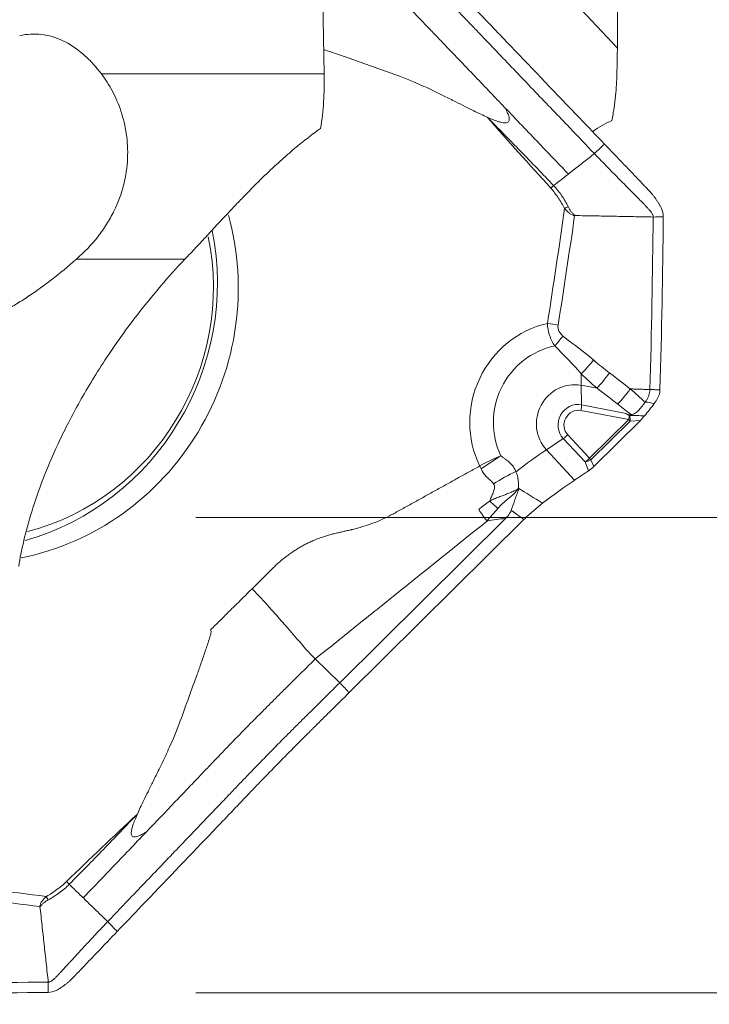
# Model space of a CAD drawing. Units: millimetres. Extents: x -62 to 82, y -67 to 28.
# Drawn here: x 50 to 58, y -50 to -39 of the extents above; entities that cross this region are included whole.
import ezdxf

# ---------------------------------------------------------------- set-up
doc = ezdxf.new("R2010")
doc.units = ezdxf.units.MM
doc.layers.get('0').update_dxf_attribs({"linetype": 'CONTINUOUS'})
for name, color, linetype in [('1', 4, 'CONTINUOUS'), ('2', 7, 'CONTINUOUS'), ('SK2', 7, 'CONTINUOUS')]:
    doc.layers.add(name, color=color, linetype=linetype)
doc.styles.add('iso_b_vert', font='simplex.shx')
doc.dimstyles.get("Standard").update_dxf_attribs({"dimtxt": 0.18, "dimasz": 0.18, "dimexe": 0.18, "dimexo": 0.0625, "dimgap": 0.09, "dimtad": 1, "dimzin": 0, "dimdsep": 52, "dimtxsty": 'Standard', "dimcen": 0.09, "dimadec": 0, "dimazin": 0, "dimtfac": 1, "dimtdec": 4, "dimtofl": 0, "dimtmove": 0, "dimatfit": 3, "dimfxl": 1, "dimtolj": 1, "dimtzin": 0, "dimarcsym": 0})

# ---------------------------------------------------------------- blocks, each defined once
blk = doc.blocks.new('DimnDraft3D2')
at = {"layer": '2', "lineweight": 13}
for p, q in [((41.5875, 0), (82.020178, 0)), ((78.845178, 0), (78.427181, -3.175002)), ((78.845178, -50), (78.845178, 0)), ((78.845178, 0), (79.263174, -3.174998)), ((79.263174, -3.174998), (78.427181, -3.175002)), ((78.427181, -46.825002), (79.263174, -46.824998)), ((78.845178, -50), (78.427181, -46.825002)), ((78.845178, -50), (79.263174, -46.824998)), ((51.5875, -50), (82.020178, -50))]:
    blk.add_line(p, q, dxfattribs=at)
at = {"layer": '2', "lineweight": 18, "insert": (77.970014, -26.215508), "char_height": 3.50012, "attachment_point": 7, "rotation": 90, "line_spacing_factor": 1.084337, "style": 'iso_b_vert'}
blk.add_mtext('\\W0.6740;50', dxfattribs=at)
blk = doc.blocks.new('_CLOSED')
at = {"lineweight": -2}
for p, q in [((-1, 0.166667), (0, 0)), ((-1, 0.166667), (-1, -0.166667)), ((0, 0), (-1, -0.166667)), ((0, 0), (-1, 0))]:
    blk.add_line(p, q, dxfattribs=at)
blk = doc.blocks.new('DimnDraft3D3')
at = {"layer": 'SK2', "lineweight": 13}
for p, q in [((68.845178, -66.711624), (68.845178, -35.7497)), ((68.427181, -41.325002), (69.263174, -41.324998)), ((68.845178, -44.5), (68.427181, -41.325002)), ((68.845178, -44.5), (69.263174, -41.324998)), ((51.5875, -44.5), (72.020178, -44.5)), ((51.5875, -50), (72.020178, -50)), ((68.845178, -50), (68.427181, -53.175002)), ((68.845178, -50), (69.263174, -53.174998)), ((69.263174, -53.174998), (68.427181, -53.175002))]:
    blk.add_line(p, q, dxfattribs=at)
at = {"layer": 'SK2', "lineweight": 18, "insert": (67.970014, -65.836594), "char_height": 3.50012, "attachment_point": 7, "rotation": 90, "line_spacing_factor": 1.084337, "style": 'iso_b_vert'}
blk.add_mtext('\\W0.7121;6.0', dxfattribs=at)

msp = doc.modelspace()

# ---------------------------------------------------------------- linework, layer by layer
at = {"layer": '1', "lineweight": 18}
for p, q in [((56.465, -39.068), (52.997, -35.353)), ((50.497, -39.367), (53.073, -39.367)), ((51.462, -41.511), (50.207, -41.511)), ((56.049, -43.196), (56.046, -42.969)), ((56.046, -42.969), (56.229, -43.004)), ((56.595, -43.365), (56.043, -43.261)), ((56.049, -43.196), (56.548, -43.29)), ((56.595, -43.365), (56.142, -43.814)), ((56.159, -43.832), (56.611, -43.383)), ((56.73, -43.376), (56.19, -43.91)), ((56.611, -43.383), (56.73, -43.376)), ((55.839, -43.586), (55.643, -43.716)), ((56.091, -43.856), (55.839, -43.586)), ((55.89, -43.543), (56.142, -43.814)), ((55.97, -44.066), (55.643, -43.716)), ((56.091, -43.856), (56.132, -43.958)), ((56.19, -43.91), (56.159, -43.832)), ((56.132, -43.958), (55.97, -44.066)), ((53.253, -46.411), (55.172, -44.511)), ((55.384, -44.522), (53.362, -46.525)), ((52.97, -46.136), (53.253, -46.411))]:
    msp.add_line(p, q, dxfattribs=at)
at = {"layer": '1', "lineweight": 18, "extrusion": (0, 0, -1)}
for centre, major_axis, ratio, start_param, end_param in [((-0.003, 397.633), (38.649, -1111.313), 0.037046, -1.17197, -1.165368), ((0, -174.56), (-14.766, -537.235), 0.101447, -1.840978, -1.828539), ((56.723, -43.345), (-0.101, -0.104), 0.180769, -1.954139, -1.451514), ((56.158, -43.905), (-0.0788, -0.0708), 0.245101, -1.768437, -1.030625), ((66.217, -56.81), (12.659, -13.192), 0.119329, -2.718625, -2.678116), ((66.097, -56.785), (12.505, -13.128), 0.087448, -2.707267, -2.684294), ((57.378, -47.435), (2.789, -2.694), 0.408839, -2.886267, -2.773504)]:
    msp.add_ellipse(centre, major_axis=major_axis, ratio=ratio, start_param=start_param, end_param=end_param, dxfattribs=at)
at = {"layer": '1', "lineweight": 18}
for centre, major_axis, ratio, start_param, end_param in [((55.88, -40.933), (0.0889, 0.0459), 0.214448, 1.292697, 1.75262), ((49.072, -41.929), (-1.171, -2.884), 0.960634, 0.565569, 2.247598), ((48.914, -41.865), (1.139, 2.804), 0.960634, -2.500036, -0.969196), ((49.037, -41.915), (1.072, 2.641), 0.960634, -2.520064, -0.962816), ((55.867, -43.368), (0.432, 1.065), 0.960634, 0.592319, 2.42974), ((55.732, -42.284), (-0.296, 0.047), 0.065756, -1.718797, -1.296877), ((55.788, -42.412), (-0.189, -0.233), 0.095834, 1.199051, 1.700822), ((55.883, -43.375), (-0.332, -0.818), 0.960634, -2.573467, -0.712665), ((56.143, -42.69), (-0.196, -0.227), 0.090888, 0.94923, 1.703472), ((56.761, -41.764), (-0.407, -2.158), 0.272716, -1.000053, -0.927768), ((56.326, -42.839), (-0.183, -0.238), 0.098286, 0.884652, 1.697582), ((55.957, -43.405), (-0.167, -0.412), 0.960634, -2.949686, -0.418959), ((56.003, -43.423), (-0.088, -0.216), 0.960634, -2.949686, -0.418959), ((56.009, -43.426), (0.063, 0.156), 0.960634, 0.191906, 2.722634), ((56.017, -43.251), (-0.0185, -0.0983), 0.272716, 1.515693, 2.213825), ((56.569, -43.355), (0.0185, 0.0983), 0.272716, -1.6259, -1.160886), ((56.569, -43.355), (-0.0704, 0.071), 0.113018, -2.090883, -1.829083), ((56.569, -43.355), (-0.0061, 0.0998), 0.421988, -1.885002, -1.242104), ((55.864, -43.533), (0.0731, 0.0682), 0.253788, -2.151817, -1.453685), ((55.08, -44.879), (1.605, 1.498), 0.253788, 0.989776, 1.209993), ((56.117, -43.803), (0.0731, 0.0682), 0.253788, -2.151817, -1.453685), ((56.117, -43.803), (-0.0927, -0.0376), 0.438524, 1.118973, 1.856785), ((56.117, -43.803), (-0.0704, 0.071), 0.113018, -2.090883, -1.829083), ((55.233, -44.217), (0.52, 0.299), 0.325693, 1.277066, 1.773614), ((55.407, -45.229), (-1.605, -1.498), 0.253788, -2.151817, -1.919076), ((49.885, -48.895), (0.0493, -0.087), 0.176617, -1.790431, -1.330508)]:
    msp.add_ellipse(centre, major_axis=major_axis, ratio=ratio, start_param=start_param, end_param=end_param, dxfattribs=at)
for points, knots in [([(53.66, -37.384), (53.724, -37.452), (53.82, -37.556), (53.933, -37.676), (53.997, -37.745), (54.037, -37.788), (54.069, -37.823), (54.102, -37.857), (54.158, -37.917), (54.271, -38.038), (54.435, -38.211), (54.599, -38.385), (54.715, -38.506), (54.782, -38.576), (54.882, -38.68), (55.032, -38.837), (55.431, -39.254), (55.859, -39.701), (56.22, -40.079), (56.315, -40.178)], [0, 0, 0, 0, 0.074466, 0.111699, 0.130316, 0.148932, 0.15824, 0.167549, 0.186165, 0.223398, 0.297864, 0.37233, 0.409563, 0.42818, 0.446796, 0.521263, 0.595729, 0.893593, 1, 1, 1, 1]), ([(56.198, -40.288), (56.104, -40.189), (55.876, -39.951), (55.515, -39.574), (55.182, -39.226), (54.95, -38.983), (54.817, -38.843), (54.733, -38.757), (54.667, -38.687), (54.6, -38.617), (54.484, -38.496), (54.319, -38.322), (54.156, -38.148), (54.042, -38.027), (53.978, -37.958), (53.913, -37.89), (53.833, -37.803), (53.704, -37.666), (53.608, -37.562), (53.544, -37.494)], [0, 0, 0, 0, 0.106032, 0.255027, 0.404021, 0.478519, 0.515767, 0.553016, 0.57164, 0.590265, 0.627513, 0.702011, 0.776508, 0.813757, 0.832381, 0.851005, 0.888254, 0.925503, 1, 1, 1, 1]), ([(55.16, -39.753), (55.047, -39.635), (54.868, -39.448), (54.638, -39.208), (54.504, -39.068), (54.404, -38.963), (54.32, -38.876), (54.187, -38.737), (54.022, -38.563), (53.858, -38.389), (53.744, -38.268), (53.679, -38.199), (53.631, -38.147), (53.583, -38.095), (53.518, -38.026), (53.405, -37.905), (53.308, -37.801), (53.244, -37.732)], [0, 0, 0, 0, 0.174492, 0.277681, 0.355072, 0.380869, 0.432463, 0.484058, 0.587246, 0.690435, 0.742029, 0.767826, 0.793623, 0.81942, 0.845217, 0.896812, 1, 1, 1, 1]), ([(50.497, -39.367), (50.463, -39.322), (50.428, -39.28), (50.356, -39.202), (50.318, -39.167), (50.206, -39.07), (50.128, -39.019), (50.009, -38.963), (49.968, -38.947), (49.886, -38.923), (49.844, -38.915), (49.719, -38.9), (49.635, -38.905), (49.551, -38.923)], [0, 0, 0, 0, 0.125, 0.125, 0.25, 0.25, 0.5, 0.5, 0.625, 0.625, 0.75, 0.75, 1, 1, 1, 1]), ([(56.465, -39.068), (56.464, -39.097), (56.463, -39.14), (56.461, -39.241), (56.46, -39.301), (56.458, -39.367)], [0, 0, 0, 0, 0.5, 0.5, 1, 1, 1, 1]), ([(53.068, -39.084), (53.081, -39.089), (53.117, -39.1), (53.197, -39.127), (53.306, -39.164), (53.48, -39.226), (53.695, -39.304), (53.921, -39.383), (54.092, -39.451), (54.219, -39.506), (54.337, -39.562), (54.465, -39.624), (54.588, -39.685), (54.702, -39.743), (54.799, -39.791), (54.882, -39.832), (54.934, -39.855), (54.958, -39.866)], [0, 0, 0, 0, 0.020798, 0.054429, 0.124007, 0.189425, 0.324426, 0.459416, 0.539424, 0.594422, 0.662415, 0.729608, 0.802966, 0.864802, 0.916034, 0.961081, 1, 1, 1, 1]), ([(50.497, -39.367), (50.543, -39.428), (50.585, -39.494), (50.661, -39.637), (50.695, -39.715), (50.75, -39.881), (50.771, -39.968), (50.791, -40.104), (50.796, -40.151), (50.801, -40.246), (50.801, -40.295), (50.794, -40.444), (50.78, -40.545), (50.728, -40.75), (50.69, -40.855), (50.615, -41.006), (50.587, -41.056), (50.525, -41.155), (50.491, -41.204), (50.381, -41.344), (50.299, -41.431), (50.207, -41.511)], [0, 0, 0, 0, 0.125, 0.125, 0.25, 0.25, 0.375, 0.375, 0.4375, 0.4375, 0.5, 0.5, 0.625, 0.625, 0.75, 0.75, 0.8125, 0.8125, 0.875, 0.875, 1, 1, 1, 1]), ([(53.032, -39.997), (53.048, -39.895), (53.059, -39.791), (53.073, -39.581), (53.075, -39.473), (53.073, -39.367)], [0, 0, 0, 0, 0.5, 0.5, 1, 1, 1, 1]), ([(56.4, -39.907), (56.41, -39.857), (56.418, -39.807), (56.433, -39.711), (56.438, -39.665), (56.452, -39.529), (56.457, -39.445), (56.458, -39.367)], [0, 0, 0, 0, 0.25, 0.25, 0.5, 0.5, 1, 1, 1, 1]), ([(54.958, -39.866), (54.98, -39.876), (55.021, -39.894), (55.078, -39.915), (55.125, -39.928), (55.16, -39.933), (55.186, -39.931), (55.205, -39.922), (55.214, -39.903), (55.214, -39.879), (55.208, -39.855), (55.199, -39.831), (55.189, -39.807), (55.176, -39.781), (55.166, -39.763), (55.16, -39.753)], [0, 0, 0, 0, 0.168638, 0.307763, 0.41812, 0.501141, 0.554673, 0.595967, 0.635525, 0.684947, 0.750795, 0.801175, 0.859371, 0.925598, 1, 1, 1, 1]), ([(55.899, -40.524), (55.85, -40.474), (55.742, -40.361), (55.499, -40.107), (55.296, -39.895), (55.16, -39.753)], [0, 0, 0, 0, 0.233152, 0.488768, 1, 1, 1, 1]), ([(55.727, -40.658), (55.6, -40.525), (55.472, -40.392), (55.216, -40.128), (55.087, -39.997), (54.958, -39.866)], [0, 0, 0, 0, 0.5, 0.5, 1, 1, 1, 1]), ([(51.462, -41.511), (51.504, -41.467), (51.546, -41.422), (51.632, -41.33), (51.676, -41.283), (51.761, -41.191), (51.802, -41.146), (51.885, -41.057), (51.926, -41.014), (52.003, -40.931), (52.041, -40.891), (52.115, -40.814), (52.151, -40.777), (52.256, -40.669), (52.322, -40.604), (52.447, -40.483), (52.507, -40.427), (52.622, -40.323), (52.678, -40.274), (52.838, -40.14), (52.937, -40.064), (53.032, -39.997)], [0, 0, 0, 0, 0.0625, 0.0625, 0.125, 0.125, 0.1875, 0.1875, 0.25, 0.25, 0.3125, 0.3125, 0.375, 0.375, 0.5, 0.5, 0.625, 0.625, 0.75, 0.75, 1, 1, 1, 1]), ([(56.315, -40.178), (56.391, -40.258), (56.467, -40.337), (56.582, -40.457), (56.621, -40.498), (56.688, -40.568), (56.716, -40.597), (56.772, -40.656), (56.8, -40.685), (56.828, -40.714)], [0, 0, 0, 0, 0.44486, 0.44486, 0.671726, 0.671726, 0.835863, 0.835863, 1, 1, 1, 1]), ([(56.198, -40.288), (56.158, -40.32), (56.096, -40.368), (56.015, -40.433), (55.964, -40.473), (55.928, -40.501), (55.911, -40.515), (55.902, -40.522), (55.899, -40.524), (55.899, -40.524)], [0, 0, 0, 0, 0.407982, 0.611972, 0.815963, 0.917959, 0.968956, 0.994455, 1, 1, 1, 1]), ([(56.198, -40.288), (56.227, -40.318), (56.285, -40.378), (56.372, -40.468), (56.46, -40.558), (56.534, -40.632), (56.593, -40.692), (56.629, -40.729), (56.655, -40.755), (56.668, -40.768), (56.676, -40.775), (56.694, -40.794), (56.726, -40.825), (56.762, -40.863), (56.791, -40.893), (56.809, -40.912), (56.823, -40.928), (56.831, -40.937), (56.836, -40.943), (56.84, -40.947), (56.846, -40.954), (56.854, -40.964), (56.863, -40.977), (56.871, -40.991), (56.876, -41.003), (56.878, -41.014), (56.878, -41.019), (56.878, -41.022)], [0, 0, 0, 0, 0.125, 0.25, 0.375, 0.5, 0.5625, 0.625, 0.65625, 0.671875, 0.679688, 0.6875, 0.75, 0.8125, 0.84375, 0.875, 0.890625, 0.90625, 0.910156, 0.914062, 0.921875, 0.9375, 0.953125, 0.96875, 0.984375, 0.992188, 1, 1, 1, 1]), ([(55.899, -40.524), (55.897, -40.526), (55.874, -40.543), (55.832, -40.577), (55.776, -40.62), (55.741, -40.647), (55.727, -40.658)], [0, 0, 0, 0, 0.034757, 0.390078, 0.745398, 1, 1, 1, 1]), ([(55.895, -40.902), (55.873, -40.858), (55.847, -40.815), (55.791, -40.733), (55.761, -40.694), (55.727, -40.658)], [0, 0, 0, 0, 0.5, 0.5, 1, 1, 1, 1]), ([(55.693, -40.687), (55.725, -40.723), (55.753, -40.761), (55.807, -40.84), (55.832, -40.88), (55.854, -40.923)], [0, 0, 0, 0, 0.5, 0.5, 1, 1, 1, 1]), ([(56.828, -40.714), (56.843, -40.73), (56.857, -40.746), (56.877, -40.77), (56.884, -40.779), (56.896, -40.796), (56.903, -40.804), (56.915, -40.822), (56.921, -40.831), (56.932, -40.849), (56.938, -40.858), (56.948, -40.876), (56.954, -40.885), (56.964, -40.904), (56.969, -40.914), (56.973, -40.923)], [0, 0, 0, 0, 0.25004, 0.25004, 0.374918, 0.374918, 0.499796, 0.499796, 0.624675, 0.624675, 0.749553, 0.749553, 0.874678, 0.874678, 1, 1, 1, 1]), ([(55.97, -41.005), (55.969, -41.003), (55.967, -41), (55.966, -40.997), (55.965, -40.995), (55.963, -40.994), (55.962, -40.993), (55.957, -40.989), (55.953, -40.985), (55.941, -40.974), (55.934, -40.965), (55.915, -40.94), (55.904, -40.921), (55.895, -40.902)], [0, 0, 0, 0, 0.0625, 0.0625, 0.09375, 0.09375, 0.125, 0.125, 0.25, 0.25, 0.5, 0.5, 1, 1, 1, 1]), ([(55.854, -40.923), (55.869, -40.941), (55.886, -40.959), (55.914, -40.982), (55.924, -40.989), (55.941, -40.997), (55.946, -41), (55.955, -41.003), (55.958, -41.004), (55.964, -41.005), (55.967, -41.005), (55.97, -41.005)], [0, 0, 0, 0, 0.5, 0.5, 0.75, 0.75, 0.875, 0.875, 0.9375, 0.9375, 1, 1, 1, 1]), ([(49.091, -42.244), (49.171, -42.212), (49.257, -42.173), (49.392, -42.1), (49.439, -42.073), (49.533, -42.017), (49.628, -41.957), (49.724, -41.891), (49.821, -41.822), (49.871, -41.785), (50.017, -41.673), (50.113, -41.594), (50.207, -41.511)], [0, 0, 0, 0, 0.25, 0.25, 0.375, 0.375, 0.5, 0.625, 0.625, 0.75, 0.75, 1, 1, 1, 1]), ([(51.462, -41.511), (51.365, -41.614), (51.271, -41.718), (51.098, -41.92), (51.017, -42.019), (50.864, -42.214), (50.793, -42.31), (50.658, -42.499), (50.595, -42.59), (50.42, -42.857), (50.319, -43.026), (50.141, -43.348), (50.063, -43.502), (49.927, -43.793), (49.87, -43.93), (49.769, -44.191), (49.727, -44.315), (49.654, -44.55), (49.624, -44.661), (49.574, -44.873), (49.555, -44.973), (49.54, -45.068)], [0, 0, 0, 0, 0.0625, 0.0625, 0.125, 0.125, 0.1875, 0.1875, 0.25, 0.25, 0.375, 0.375, 0.5, 0.5, 0.625, 0.625, 0.75, 0.75, 0.875, 0.875, 1, 1, 1, 1]), ([(55.655, -42.253), (55.656, -42.299), (55.664, -42.346), (55.694, -42.434), (55.715, -42.475), (55.74, -42.513)], [0, 0, 0, 0, 0.5, 0.5, 1, 1, 1, 1]), ([(55.835, -42.399), (55.816, -42.384), (55.799, -42.365), (55.778, -42.321), (55.775, -42.296), (55.779, -42.272)], [0, 0, 0, 0, 0.5, 0.5, 1, 1, 1, 1]), ([(56.613, -43.011), (56.613, -43.011), (56.613, -43.011), (56.533, -42.95), (56.453, -42.888), (56.373, -42.827)], [0, 0, 0, 0, 0.000197, 0.000197, 1, 1, 1, 1]), ([(56.613, -43.011), (56.601, -43.028), (56.589, -43.044), (56.564, -43.075), (56.551, -43.091), (56.514, -43.137), (56.491, -43.164), (56.469, -43.188)], [0, 0, 0, 0, 0.25, 0.25, 0.5, 0.5, 1, 1, 1, 1]), ([(56.613, -43.011), (56.613, -43.011), (56.613, -43.011), (56.613, -43.011), (56.613, -43.011), (56.613, -43.011)], [0, 0, 0, 0, 0.447035, 0.447035, 1, 1, 1, 1]), ([(56.84, -43.019), (56.84, -43.041), (56.834, -43.075), (56.817, -43.115), (56.801, -43.141), (56.79, -43.156), (56.785, -43.163)], [0, 0, 0, 0, 0.42484, 0.63726, 0.84968, 1, 1, 1, 1]), ([(56.782, -43.168), (56.759, -43.199), (56.736, -43.23), (56.699, -43.272), (56.686, -43.284), (56.657, -43.303), (56.64, -43.308), (56.622, -43.309)], [0, 0, 0, 0, 0.5, 0.5, 0.75, 0.75, 1, 1, 1, 1]), ([(56.779, -43.323), (56.797, -43.301), (56.815, -43.278), (56.853, -43.23), (56.872, -43.205), (56.89, -43.18)], [0, 0, 0, 0, 0.5, 0.5, 1, 1, 1, 1]), ([(56.606, -43.31), (56.597, -43.31), (56.586, -43.306), (56.567, -43.298), (56.557, -43.294), (56.548, -43.29)], [0, 0, 0, 0, 0.5, 0.5, 1, 1, 1, 1]), ([(55.291, -43.969), (55.284, -43.949), (55.275, -43.931), (55.251, -43.896), (55.237, -43.88), (55.205, -43.85), (55.188, -43.837), (55.161, -43.818), (55.152, -43.812), (55.139, -43.802), (55.135, -43.799), (55.126, -43.793), (55.121, -43.79), (55.118, -43.785)], [0, 0, 0, 0, 0.25, 0.25, 0.5, 0.5, 0.75, 0.75, 0.875, 0.875, 0.9375, 0.9375, 1, 1, 1, 1]), ([(54.889, -43.937), (54.897, -43.954), (54.906, -43.971), (54.927, -44.003), (54.94, -44.017), (54.967, -44.045), (54.982, -44.057), (55.01, -44.082), (55.023, -44.095), (55.033, -44.111)], [0, 0, 0, 0, 0.25, 0.25, 0.5, 0.5, 0.75, 0.75, 1, 1, 1, 1]), ([(55.033, -44.111), (55.042, -44.126), (55.044, -44.144), (55.039, -44.179), (55.034, -44.196), (55.021, -44.229), (55.014, -44.245), (55, -44.277), (54.992, -44.293), (54.987, -44.309)], [0, 0, 0, 0, 0.25, 0.25, 0.5, 0.5, 0.75, 0.75, 1, 1, 1, 1]), ([(54.987, -44.309), (55.005, -44.3), (55.039, -44.283), (55.092, -44.263), (55.141, -44.244), (55.179, -44.23), (55.21, -44.219), (55.233, -44.209), (55.259, -44.197), (55.287, -44.183), (55.306, -44.172), (55.316, -44.166)], [0, 0, 0, 0, 0.167921, 0.327019, 0.472823, 0.60376, 0.667101, 0.73816, 0.817147, 0.904315, 1, 1, 1, 1]), ([(55.082, -44.394), (55.1, -44.373), (55.119, -44.353), (55.148, -44.326), (55.158, -44.316), (55.179, -44.299), (55.189, -44.29), (55.21, -44.273), (55.22, -44.265), (55.241, -44.248), (55.251, -44.239), (55.263, -44.229), (55.264, -44.228), (55.267, -44.226), (55.268, -44.225), (55.286, -44.207), (55.301, -44.186), (55.316, -44.166)], [0, 0, 0, 0, 0.24241, 0.24241, 0.365901, 0.365901, 0.489393, 0.489393, 0.616611, 0.616611, 0.743829, 0.743829, 0.75984, 0.75984, 0.77585, 0.77585, 1, 1, 1, 1]), ([(55.236, -44.415), (55.25, -44.372), (55.265, -44.331), (55.287, -44.269), (55.295, -44.249), (55.31, -44.209), (55.318, -44.189), (55.325, -44.17)], [0, 0, 0, 0, 0.5, 0.5, 0.75, 0.75, 1, 1, 1, 1]), ([(54.987, -44.309), (55.002, -44.322), (55.017, -44.335), (55.048, -44.364), (55.065, -44.379), (55.082, -44.394)], [0, 0, 0, 0, 0.5, 0.5, 1, 1, 1, 1]), ([(54.86, -44.407), (54.873, -44.427), (54.887, -44.447), (54.911, -44.48), (54.919, -44.492), (54.938, -44.516), (54.947, -44.528), (54.957, -44.54)], [0, 0, 0, 0, 0.5, 0.5, 0.75, 0.75, 1, 1, 1, 1]), ([(55.172, -44.511), (55.185, -44.497), (55.198, -44.482), (55.22, -44.451), (55.23, -44.434), (55.236, -44.415)], [0, 0, 0, 0, 0.5, 0.5, 1, 1, 1, 1]), ([(55.384, -44.522), (55.417, -44.489), (55.453, -44.456), (55.525, -44.393), (55.561, -44.363), (55.597, -44.335)], [0, 0, 0, 0, 0.5, 0.5, 1, 1, 1, 1]), ([(53.896, -44.444), (53.892, -44.447), (53.869, -44.459), (53.81, -44.49), (53.681, -44.551), (53.547, -44.598), (53.44, -44.627), (53.406, -44.636), (53.392, -44.639), (53.388, -44.64)], [0, 0, 0, 0, 0.028434, 0.139929, 0.362918, 0.808897, 0.920392, 0.976139, 1, 1, 1, 1]), ([(52.24, -45.323), (52.17, -45.392), (52.067, -45.494), (51.946, -45.614), (51.877, -45.683), (51.826, -45.733), (51.786, -45.772), (51.764, -45.794), (51.759, -45.8)], [0, 0, 0, 0, 0.429948, 0.644922, 0.75241, 0.859897, 0.967384, 1, 1, 1, 1]), ([(51.759, -45.8), (51.761, -45.802), (51.764, -45.808), (51.765, -45.82), (51.764, -45.834), (51.76, -45.851), (51.754, -45.873), (51.745, -45.903), (51.73, -45.948), (51.711, -46.006), (51.68, -46.098), (51.64, -46.211), (51.576, -46.392), (51.494, -46.616), (51.411, -46.85), (51.34, -47.029), (51.282, -47.161), (51.225, -47.284), (51.161, -47.417), (51.098, -47.546), (51.039, -47.665), (50.989, -47.766), (50.948, -47.852), (50.923, -47.907), (50.912, -47.932)], [0, 0, 0, 0, 0.003963, 0.009026, 0.015612, 0.022421, 0.031244, 0.045569, 0.062471, 0.093814, 0.124938, 0.189327, 0.249868, 0.374802, 0.499726, 0.573768, 0.624665, 0.687588, 0.749771, 0.817659, 0.874883, 0.922295, 0.963983, 1, 1, 1, 1]), ([(51.016, -48.137), (51.127, -48.021), (51.305, -47.835), (51.532, -47.597), (51.664, -47.459), (51.763, -47.355), (51.846, -47.269), (51.978, -47.13), (52.146, -46.958), (52.316, -46.786), (52.436, -46.666), (52.505, -46.597), (52.556, -46.546), (52.608, -46.495), (52.677, -46.426), (52.798, -46.307), (52.901, -46.204), (52.97, -46.136)], [0, 0, 0, 0, 0.174492, 0.277681, 0.355072, 0.380869, 0.432463, 0.484058, 0.587246, 0.690435, 0.742029, 0.767826, 0.793623, 0.81942, 0.845217, 0.896812, 1, 1, 1, 1]), ([(50.57, -49.175), (50.663, -49.078), (50.888, -48.842), (51.245, -48.469), (51.574, -48.125), (51.804, -47.884), (51.935, -47.747), (52.017, -47.661), (52.083, -47.592), (52.149, -47.523), (52.265, -47.402), (52.432, -47.231), (52.601, -47.059), (52.721, -46.939), (52.789, -46.871), (52.858, -46.803), (52.944, -46.718), (53.082, -46.582), (53.185, -46.479), (53.253, -46.411)], [0, 0, 0, 0, 0.106032, 0.255027, 0.404021, 0.478519, 0.515767, 0.553016, 0.57164, 0.590265, 0.627513, 0.702011, 0.776508, 0.813757, 0.832381, 0.851005, 0.888254, 0.925503, 1, 1, 1, 1]), ([(53.362, -46.525), (53.293, -46.594), (53.19, -46.696), (53.07, -46.815), (53.001, -46.883), (52.958, -46.926), (52.924, -46.96), (52.89, -46.994), (52.83, -47.053), (52.71, -47.173), (52.541, -47.344), (52.374, -47.516), (52.259, -47.636), (52.193, -47.705), (52.094, -47.808), (51.947, -47.963), (51.552, -48.376), (51.13, -48.818), (50.773, -49.191), (50.679, -49.29)], [0, 0, 0, 0, 0.074466, 0.111699, 0.130316, 0.148932, 0.15824, 0.167549, 0.186165, 0.223398, 0.297864, 0.37233, 0.409563, 0.42818, 0.446796, 0.521263, 0.595729, 0.893593, 1, 1, 1, 1]), ([(50.124, -48.744), (50.257, -48.61), (50.388, -48.475), (50.651, -48.205), (50.781, -48.068), (50.912, -47.932)], [0, 0, 0, 0, 0.5, 0.5, 1, 1, 1, 1]), ([(50.912, -47.932), (50.902, -47.955), (50.883, -47.998), (50.861, -48.057), (50.847, -48.105), (50.841, -48.142), (50.842, -48.169), (50.851, -48.188), (50.869, -48.197), (50.892, -48.196), (50.915, -48.189), (50.939, -48.18), (50.963, -48.168), (50.988, -48.154), (51.006, -48.143), (51.016, -48.137)], [0, 0, 0, 0, 0.168638, 0.307763, 0.41812, 0.501141, 0.554673, 0.595967, 0.635525, 0.684947, 0.750795, 0.801175, 0.859371, 0.925598, 1, 1, 1, 1]), ([(50.286, -48.901), (50.334, -48.851), (50.441, -48.739), (50.681, -48.488), (50.882, -48.278), (51.016, -48.137)], [0, 0, 0, 0, 0.233152, 0.488768, 1, 1, 1, 1]), ([(50.093, -48.712), (50.058, -48.746), (50.02, -48.776), (49.942, -48.834), (49.902, -48.86), (49.86, -48.884)], [0, 0, 0, 0, 0.5, 0.5, 1, 1, 1, 1]), ([(49.882, -48.924), (49.926, -48.9), (49.968, -48.872), (50.05, -48.812), (50.089, -48.78), (50.124, -48.744)], [0, 0, 0, 0, 0.5, 0.5, 1, 1, 1, 1]), ([(50.286, -48.901), (50.285, -48.899), (50.263, -48.879), (50.223, -48.84), (50.171, -48.789), (50.138, -48.758), (50.124, -48.744)], [0, 0, 0, 0, 0.034757, 0.390078, 0.745398, 1, 1, 1, 1]), ([(49.86, -48.884), (49.841, -48.9), (49.824, -48.918), (49.804, -48.947), (49.798, -48.957), (49.791, -48.973), (49.789, -48.978), (49.787, -48.987), (49.786, -48.99), (49.785, -48.996), (49.786, -48.998), (49.786, -49.001)], [0, 0, 0, 0, 0.5, 0.5, 0.75, 0.75, 0.875, 0.875, 0.9375, 0.9375, 1, 1, 1, 1]), ([(49.786, -49.001), (49.788, -49), (49.791, -48.999), (49.794, -48.997), (49.795, -48.997), (49.796, -48.994), (49.797, -48.993), (49.801, -48.988), (49.804, -48.984), (49.814, -48.973), (49.822, -48.965), (49.846, -48.945), (49.864, -48.934), (49.882, -48.924)], [0, 0, 0, 0, 0.0625, 0.0625, 0.09375, 0.09375, 0.125, 0.125, 0.25, 0.25, 0.5, 0.5, 1, 1, 1, 1]), ([(50.57, -49.175), (50.531, -49.138), (50.473, -49.082), (50.396, -49.007), (50.348, -48.961), (50.314, -48.928), (50.298, -48.912), (50.29, -48.904), (50.287, -48.901), (50.286, -48.901)], [0, 0, 0, 0, 0.407982, 0.611972, 0.815963, 0.917959, 0.968956, 0.994455, 1, 1, 1, 1]), ([(50.57, -49.175), (50.541, -49.205), (50.484, -49.265), (50.399, -49.355), (50.315, -49.446), (50.245, -49.521), (50.189, -49.582), (50.154, -49.62), (50.13, -49.647), (50.118, -49.66), (50.111, -49.668), (50.094, -49.687), (50.064, -49.719), (50.03, -49.757), (50.001, -49.786), (49.984, -49.805), (49.969, -49.819), (49.961, -49.827), (49.956, -49.832), (49.952, -49.836), (49.945, -49.842), (49.936, -49.85), (49.924, -49.859), (49.911, -49.868), (49.9, -49.873), (49.89, -49.875), (49.885, -49.876), (49.882, -49.876)], [0, 0, 0, 0, 0.125, 0.25, 0.375, 0.5, 0.5625, 0.625, 0.65625, 0.671875, 0.679688, 0.6875, 0.75, 0.8125, 0.84375, 0.875, 0.890625, 0.90625, 0.910156, 0.914062, 0.921875, 0.9375, 0.953125, 0.96875, 0.984375, 0.992188, 1, 1, 1, 1]), ([(50.679, -49.29), (50.604, -49.368), (50.528, -49.447), (50.415, -49.566), (50.377, -49.606), (50.31, -49.675), (50.283, -49.704), (50.227, -49.762), (50.199, -49.791), (50.172, -49.82)], [0, 0, 0, 0, 0.44486, 0.44486, 0.671726, 0.671726, 0.835863, 0.835863, 1, 1, 1, 1]), ([(50.172, -49.82), (50.157, -49.835), (50.142, -49.85), (50.119, -49.871), (50.111, -49.878), (50.095, -49.891), (50.087, -49.898), (50.07, -49.91), (50.062, -49.916), (50.045, -49.928), (50.037, -49.934), (50.019, -49.945), (50.01, -49.951), (49.992, -49.961), (49.983, -49.966), (49.974, -49.971)], [0, 0, 0, 0, 0.25004, 0.25004, 0.374918, 0.374918, 0.499796, 0.499796, 0.624675, 0.624675, 0.749553, 0.749553, 0.874678, 0.874678, 1, 1, 1, 1])]:
    msp.add_open_spline(points, degree=3, knots=knots, dxfattribs=at)
for points, degree in [([(54.958, -39.866), (55.2, -40.143), (55.445, -40.416), (55.693, -40.687)], 3), ([(56.18, -40.031), (56.251, -39.981), (56.324, -39.94), (56.4, -39.907)], 3), ([(56.315, -40.178), (56.276, -40.215), (56.237, -40.251), (56.198, -40.288)], 3), ([(55.693, -40.688), (55.704, -40.677), (55.715, -40.667), (55.727, -40.658)], 3), ([(55.854, -40.923), (55.791, -41.367), (55.725, -41.81), (55.655, -42.253)], 3), ([(55.779, -42.272), (55.846, -41.85), (55.909, -41.428), (55.97, -41.005)], 3), ([(56.878, -41.022), (55.97, -41.005)], 1), ([(56.973, -40.923), (56.988, -40.954), (56.995, -40.987), (56.995, -41.021)], 3), ([(56.84, -43.019), (56.859, -42.353), (56.872, -41.687), (56.878, -41.022)], 3), ([(56.878, -41.022), (56.917, -41.021), (56.956, -41.021), (56.995, -41.021)], 3), ([(56.995, -41.021), (56.988, -41.688), (56.976, -42.355), (56.957, -43.021)], 3), ([(56.19, -42.678), (56.076, -42.579), (55.952, -42.494), (55.835, -42.399)], 3), ([(55.74, -42.513), (55.844, -42.62), (55.952, -42.722), (56.046, -42.837)], 3), ([(56.373, -42.827), (56.31, -42.779), (56.249, -42.729), (56.19, -42.678)], 3), ([(56.046, -42.837), (56.105, -42.894), (56.166, -42.95), (56.229, -43.004)], 3), ([(56.229, -43.004), (56.309, -43.065), (56.389, -43.127), (56.469, -43.188)], 3), ([(56.613, -43.011), (56.84, -43.019)], 1), ([(56.613, -43.011), (56.613, -43.011), (56.613, -43.011), (56.613, -43.011)], 3), ([(56.782, -43.167), (56.731, -43.11), (56.672, -43.06), (56.613, -43.011)], 3), ([(56.84, -43.019), (56.957, -43.021)], 1), ([(56.957, -43.021), (56.956, -43.055), (56.947, -43.088), (56.93, -43.118)], 3), ([(56.785, -43.163), (56.784, -43.164), (56.783, -43.166), (56.782, -43.168)], 3), ([(56.89, -43.18), (56.856, -43.172), (56.821, -43.166), (56.785, -43.163)], 3), ([(56.93, -43.118), (56.918, -43.14), (56.905, -43.16), (56.89, -43.18)], 3), ([(56.469, -43.188), (56.521, -43.228), (56.572, -43.268), (56.622, -43.309)], 3), ([(56.548, -43.29), (56.566, -43.298), (56.585, -43.307), (56.601, -43.32)], 3), ([(56.601, -43.32), (56.603, -43.32), (56.605, -43.32), (56.607, -43.32)], 3), ([(56.622, -43.309), (56.617, -43.309), (56.612, -43.31), (56.606, -43.31)], 3), ([(56.607, -43.32), (56.607, -43.317), (56.607, -43.313), (56.606, -43.31)], 3), ([(56.607, -43.32), (56.664, -43.318), (56.721, -43.32), (56.778, -43.323)], 3), ([(56.778, -43.323), (56.779, -43.323), (56.779, -43.323), (56.779, -43.323)], 3), ([(54.872, -43.903), (54.951, -43.86), (55.036, -43.819), (55.118, -43.785)], 3), ([(54.889, -43.937), (54.964, -43.883), (55.042, -43.831), (55.118, -43.785)], 3), ([(53.896, -44.444), (54.872, -43.903)], 1), ([(54.872, -43.903), (54.877, -43.914), (54.883, -43.926), (54.889, -43.937)], 3), ([(55.316, -44.166), (55.326, -44.099), (55.32, -44.031), (55.291, -43.969)], 3), ([(54.987, -44.309), (54.944, -44.341), (54.9, -44.372), (54.86, -44.407)], 3), ([(54.957, -44.54), (54.995, -44.492), (55.039, -44.444), (55.082, -44.394)], 3), ([(54.957, -44.54), (52.97, -46.136)], 1), ([(53.198, -44.684), (53.388, -44.64)], 1), ([(52.487, -45.078), (52.636, -44.931), (52.998, -44.73), (53.198, -44.684)], 2), ([(52.24, -45.323), (52.487, -45.078)], 1), ([(52.97, -46.136), (52.829, -45.999), (52.682, -45.797), (52.24, -45.323)], 3), ([(53.253, -46.411), (53.362, -46.525)], 1), ([(50.912, -47.932), (50.636, -48.189), (50.364, -48.449), (50.093, -48.712)], 3), ([(49.86, -48.884), (49.43, -48.832), (49.001, -48.776), (48.572, -48.717)], 3), ([(50.093, -48.712), (50.103, -48.723), (50.114, -48.734), (50.124, -48.744)], 3), ([(48.56, -48.84), (48.968, -48.897), (49.377, -48.951), (49.786, -49.001)], 3), ([(49.882, -49.876), (49.786, -49.001)], 1), ([(50.679, -49.29), (50.642, -49.252), (50.606, -49.214), (50.57, -49.175)], 3), ([(47.98, -49.876), (48.614, -49.882), (49.248, -49.882), (49.882, -49.876)], 3), ([(49.882, -49.876), (49.882, -49.916), (49.881, -49.955), (49.881, -49.995)], 3), ([(49.881, -49.995), (49.246, -50.002), (48.611, -50.002), (47.976, -49.995)], 3), ([(49.974, -49.971), (49.945, -49.987), (49.913, -49.995), (49.881, -49.995)], 3)]:
    msp.add_open_spline(points, degree=degree, dxfattribs=at)

# ---------------------------------------------------------------- dimensions: what is measured, and where the dimension line sits
at = {"layer": '2', "lineweight": 13}
dim = msp.add_linear_dim(base=(78.845, 0), p1=(51.587, -50), p2=(41.587, 0), angle=90, dimstyle='Standard', override={"dimtxt": 3.50012, "dimasz": 3.175, "dimexe": 3.175, "dimexo": 1.5875, "dimgap": 1.75006, "dimtad": 1, "dimtih": 0, "dimtoh": 0, "dimdec": 2, "dimzin": 8, "dimpost": '<>', "dimtxsty": 'iso_b_vert', "dimblk1": 'CLOSED', "dimblk2": 'CLOSED', "dimsah": 1, "dimclrd": 9, "dimclre": 150, "dimclrt": 43, "dimtm": -0.005, "dimtdec": 2, "dimtofl": 1, "dimtmove": 0}, dxfattribs=at)
dim.commit()
dim.dimension.update_dxf_attribs({"geometry": 'DimnDraft3D2', "text_midpoint": (78.845, -25)})
at = {"layer": 'SK2', "lineweight": 13}
dim = msp.add_linear_dim(base=(68.845, -50), p1=(51.587, -44.5), p2=(51.587, -50), angle=90, dimstyle='Standard', override={"dimtxt": 3.50012, "dimasz": 3.175, "dimexe": 3.175, "dimexo": 1.5875, "dimgap": 1.75006, "dimtad": 1, "dimtih": 0, "dimtoh": 0, "dimdec": 1, "dimzin": 8, "dimpost": '<>', "dimtxsty": 'iso_b_vert', "dimblk1": 'CLOSED', "dimblk2": 'CLOSED', "dimsah": 1, "dimclrd": 9, "dimclre": 150, "dimclrt": 43, "dimtm": -0.005, "dimtdec": 2, "dimtofl": 1, "dimtmove": 0}, dxfattribs=at)
dim.commit()
dim.dimension.update_dxf_attribs({"geometry": 'DimnDraft3D3', "text_midpoint": (68.845, -63.912)})

doc.saveas('drawing.dxf')
